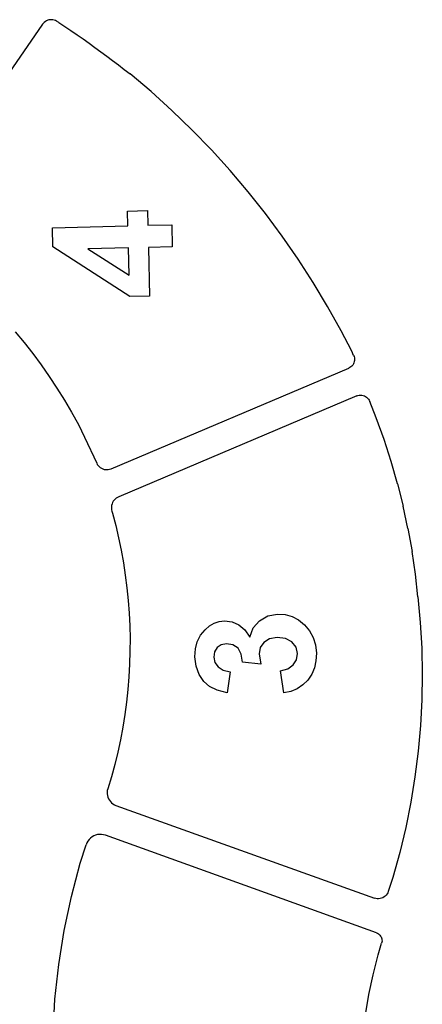
# Model space of a CAD drawing. Extents: x -4485 to 4485, y -1808 to 1808.
# Drawn here: x 2472 to 3171, y -102 to 1607 of the extents above; entities that cross this region are included whole.
import ezdxf

# ---------------------------------------------------------------- set-up
doc = ezdxf.new("R2010")
doc.units = 0
doc.layers.get('0').update_dxf_attribs({"linetype": 'CONTINUOUS'})

msp = doc.modelspace()

# ---------------------------------------------------------------- linework, layer by layer
for p, q in [((2522.9, 1606.6), (2520.8, 1606)), ((2525.2, 1607), (2522.9, 1606.6)), ((2527.5, 1607.1), (2525.2, 1607)), ((2529.7, 1606.9), (2527.5, 1607.1)), ((2531.9, 1606.5), (2529.7, 1606.9)), ((2534.1, 1605.8), (2531.9, 1606.5)), ((2511.9, 1599.1), (2269.9, 1252.1)), ((2513.3, 1600.9), (2511.9, 1599.1)), ((2514.9, 1602.5), (2513.3, 1600.9)), ((2516.7, 1603.9), (2514.9, 1602.5)), ((2518.7, 1605.1), (2516.7, 1603.9)), ((2520.8, 1606), (2518.7, 1605.1)), ((2536.1, 1604.8), (2534.1, 1605.8)), ((2540.2, 1602.5), (2536.1, 1604.8)), ((2540.2, 1602.5), (2550.8, 1595.4)), ((2550.8, 1595.4), (2561.2, 1588.2)), ((2561.2, 1588.2), (2571.7, 1580.9)), ((2571.7, 1580.9), (2582.1, 1573.6)), ((2582.1, 1573.6), (2592.5, 1566.3)), ((2592.5, 1566.3), (2602.8, 1558.8)), ((2602.8, 1558.8), (2613.1, 1551.4)), ((2613.1, 1551.4), (2623.3, 1543.8)), ((2623.3, 1543.8), (2633.5, 1536.3)), ((2633.5, 1536.3), (2643.7, 1528.6)), ((2643.7, 1528.6), (2653.8, 1520.9)), ((2653.8, 1520.9), (2663.9, 1513.2)), ((2700.5, 1482.2), (2663.9, 1513.2)), ((2736.4, 1449.7), (2700.5, 1482.2)), ((2771.2, 1416.1), (2736.4, 1449.7)), ((2805, 1381.3), (2771.2, 1416.1)), ((2837.5, 1345.4), (2805, 1381.3)), ((2868.9, 1308.5), (2837.5, 1345.4)), ((2899, 1270.5), (2868.9, 1308.5)), ((2659.1, 1275), (2693.9, 1275.9)), ((2659.8, 1249.3), (2659.1, 1275)), ((2693.9, 1275.9), (2694.6, 1250.3)), ((2927.9, 1231.6), (2899, 1270.5)), ((2528.9, 1245.9), (2659.8, 1249.3)), ((2694.6, 1250.3), (2736.1, 1251.4)), ((2736.1, 1251.4), (2737.1, 1213.1)), ((2529.7, 1212.7), (2528.9, 1245.9)), ((2955.5, 1191.8), (2927.9, 1231.6)), ((2663.2, 1126.6), (2529.7, 1212.7)), ((2660.8, 1211), (2590.3, 1209.2)), ((2590.3, 1209.2), (2662.1, 1163.6)), ((2662.1, 1163.6), (2660.8, 1211)), ((2737.1, 1213.1), (2695.6, 1212)), ((2695.6, 1212), (2697.8, 1127.5)), ((2981.7, 1151.1), (2955.5, 1191.8)), ((3006.6, 1109.6), (2981.7, 1151.1)), ((2697.8, 1127.5), (2663.2, 1126.6)), ((3030.2, 1067.2), (3006.6, 1109.6)), ((2464.1, 1065.5), (2479.7, 1046.8)), ((3048.6, 1031.6), (3030.2, 1067.2)), ((2479.7, 1046.8), (2494.8, 1027.6)), ((2494.8, 1027.6), (2509.3, 1008)), ((3052, 1024.5), (3048.6, 1031.6)), ((3051.6, 1009.7), (3050.4, 1007.8)), ((3052.5, 1011.7), (3051.6, 1009.7)), ((3052, 1024.5), (3052.8, 1022.5)), ((3053.1, 1013.8), (3052.5, 1011.7)), ((3052.8, 1022.5), (3053.3, 1020.3)), ((3053.5, 1015.9), (3053.1, 1013.8)), ((3053.3, 1020.3), (3053.5, 1018.1)), ((3053.5, 1018.1), (3053.5, 1015.9)), ((2509.3, 1008), (2523.4, 988)), ((2630.7, 827.8), (3043.6, 1002.4)), ((3045.5, 1003.4), (3043.6, 1002.4)), ((3047.3, 1004.7), (3045.5, 1003.4)), ((3049, 1006.1), (3047.3, 1004.7)), ((3050.4, 1007.8), (3049, 1006.1)), ((2523.4, 988), (2536.9, 967.7)), ((2536.9, 967.7), (2549.8, 947)), ((2549.8, 947), (2562.2, 925.9)), ((3057.4, 954.1), (2644.1, 779.3)), ((3057.4, 954.1), (3059.5, 954.8)), ((3059.5, 954.8), (3061.7, 955.3)), ((3061.7, 955.3), (3064, 955.4)), ((3064, 955.4), (3066.3, 955.3)), ((3066.3, 955.3), (3068.5, 954.8)), ((3068.5, 954.8), (3070.6, 954.1)), ((3070.6, 954.1), (3072.7, 953.1)), ((3072.7, 953.1), (3074.5, 951.8)), ((3074.5, 951.8), (3076.2, 950.3)), ((3076.2, 950.3), (3077.7, 948.6)), ((3077.7, 948.6), (3079, 946.7)), ((3079, 946.7), (3079.9, 944.6)), ((3091.2, 916.2), (3079.9, 944.6)), ((2562.2, 925.9), (2574, 904.6)), ((3104.8, 878.5), (3091.2, 916.2)), ((2574, 904.6), (2584.9, 882.8)), ((2584.9, 882.8), (2605.8, 837.4)), ((3117, 840.4), (3104.8, 878.5)), ((2605.8, 837.4), (2606.9, 835.3)), ((3128, 801.9), (3117, 840.4)), ((2606.9, 835.3), (2608.4, 833.3)), ((2608.4, 833.3), (2610.1, 831.5)), ((2610.1, 831.5), (2612, 829.9)), ((2612, 829.9), (2614, 828.6)), ((2614, 828.6), (2616.3, 827.6)), ((2616.3, 827.6), (2618.6, 826.8)), ((2618.6, 826.8), (2621, 826.4)), ((2621, 826.4), (2623.5, 826.3)), ((2623.5, 826.3), (2625.9, 826.5)), ((2625.9, 826.5), (2628.3, 827)), ((2628.3, 827), (2630.7, 827.8)), ((3128, 801.9), (3137.7, 763.1)), ((2633.4, 769.1), (2632.5, 766.7)), ((2634.6, 771.3), (2633.4, 769.1)), ((2636.1, 773.3), (2634.6, 771.3)), ((2637.8, 775.1), (2636.1, 773.3)), ((2639.7, 776.8), (2637.8, 775.1)), ((2641.8, 778.2), (2639.7, 776.8)), ((2644.1, 779.3), (2641.8, 778.2)), ((2631.5, 761.8), (2631.4, 759.3)), ((2631.4, 759.3), (2631.7, 756.8)), ((2631.8, 764.3), (2631.5, 761.8)), ((2631.7, 756.8), (2632.2, 754.3)), ((2632.5, 766.7), (2631.8, 764.3)), ((2632.2, 754.3), (2633.2, 750.9)), ((3146.2, 723.9), (3137.7, 763.1)), ((2633.2, 750.9), (2638.8, 729.5)), ((2638.8, 729.5), (2643.8, 708.1)), ((3146.2, 723.9), (3153.3, 684.5)), ((2643.8, 708.1), (2648.3, 686.5)), ((2648.3, 686.5), (2652.2, 664.8)), ((3159.1, 644.9), (3153.3, 684.5)), ((2652.2, 664.8), (2655.5, 642.9)), ((2655.5, 642.9), (2658.3, 621.1)), ((3163.5, 605.5), (3159.1, 644.9)), ((2658.3, 621.1), (2660.5, 599.1)), ((2660.5, 599.1), (2662.2, 577.1)), ((3163.5, 605.5), (3167.7, 561)), ((2662.2, 577.1), (2663.2, 555.1)), ((2818.5, 562.8), (2827.9, 563.9)), ((2827.9, 563.9), (2840.8, 562.4)), ((2877.7, 551.5), (2888.3, 564.2)), ((2888.3, 564.2), (2902.7, 572.6)), ((2902.7, 572.6), (2920, 575.7)), ((2920, 575.7), (2933.1, 574.8)), ((2933.1, 574.8), (2945.3, 571.4)), ((2945.3, 571.4), (2956.5, 565.5)), ((2956.5, 565.5), (2966.8, 557)), ((2663.2, 555.1), (2663.7, 533)), ((2786, 538.8), (2793.9, 548.5)), ((2793.9, 548.5), (2801.6, 555.1)), ((2801.6, 555.1), (2809.8, 559.8)), ((2809.8, 559.8), (2818.5, 562.8)), ((2840.8, 562.4), (2852.5, 557.2)), ((2852.5, 557.2), (2862.9, 548.1)), ((2862.9, 548.1), (2872, 535.4)), ((2872, 535.4), (2877.7, 551.5)), ((2966.8, 557), (2975.5, 546.7)), ((3167.7, 561), (3170.3, 516.3)), ((2663.7, 533), (2663.6, 511)), ((2780.5, 527.7), (2786, 538.8)), ((2906, 532.7), (2895.9, 526.4)), ((2919.4, 535.1), (2906, 532.7)), ((2933.6, 533.4), (2919.4, 535.1)), ((2944.6, 527.4), (2933.6, 533.4)), ((2975.5, 546.7), (2981.8, 535.1)), ((2981.8, 535.1), (2985.7, 522.3)), ((2776.5, 501.3), (2777.3, 515.2)), ((2777.3, 515.2), (2780.5, 527.7)), ((2814.8, 517.7), (2810.4, 510.3)), ((2822, 522.5), (2814.8, 517.7)), ((2831.3, 524.3), (2822, 522.5)), ((2842.4, 522.5), (2831.3, 524.3)), ((2851.2, 516.4), (2842.4, 522.5)), ((2856.9, 506.2), (2851.2, 516.4)), ((2889.6, 517.4), (2887.7, 506.6)), ((2895.9, 526.4), (2889.6, 517.4)), ((2951.9, 518.2), (2944.6, 527.4)), ((2954.5, 507), (2951.9, 518.2)), ((2985.7, 522.3), (2987.3, 508.1)), ((3170.3, 516.3), (3171.2, 471.6)), ((2663.6, 511), (2662.9, 488.9)), ((2778.6, 485.1), (2776.5, 501.3)), ((2810.4, 510.3), (2809.1, 501)), ((2809.1, 501), (2811.1, 491.7)), ((2858.8, 492.1), (2856.9, 506.2)), ((2887.7, 506.6), (2891.1, 488.5)), ((2947.2, 487.3), (2952.8, 496.4)), ((2952.8, 496.4), (2954.5, 507)), ((2987.3, 508.1), (2986.6, 494.7)), ((2662.9, 488.9), (2661.7, 466.9)), ((2783.7, 470.7), (2778.6, 485.1)), ((2811.1, 491.7), (2816.6, 483.9)), ((2816.6, 483.9), (2825.4, 478.4)), ((2891.1, 488.5), (2858.8, 492.1)), ((2925.1, 476.9), (2937.9, 480.6)), ((2937.9, 480.6), (2947.2, 487.3)), ((2983.9, 482.4), (2979.2, 471.3)), ((2986.6, 494.7), (2983.9, 482.4)), ((2661.7, 466.9), (2659.9, 444.9)), ((2791.7, 458.7), (2783.7, 470.7)), ((2825.4, 478.4), (2837.4, 475.7)), ((2837.4, 475.7), (2832.1, 439.1)), ((2930.8, 438.7), (2925.1, 476.9)), ((2979.2, 471.3), (2972.4, 461.2)), ((3171.2, 471.6), (3170.5, 426.8)), ((2659.9, 444.9), (2657.5, 423)), ((2801.9, 449.8), (2791.7, 458.7)), ((2815.2, 443.4), (2801.9, 449.8)), ((2954.2, 446.2), (2943.1, 441.5)), ((2963.9, 452.8), (2954.2, 446.2)), ((2972.4, 461.2), (2963.9, 452.8)), ((2832.1, 439.1), (2815.2, 443.4)), ((2943.1, 441.5), (2930.8, 438.7)), ((2657.5, 423), (2654.6, 401.1)), ((3170.5, 426.8), (3168.1, 382.2)), ((2654.6, 401.1), (2651.1, 379.3)), ((2651.1, 379.3), (2647, 357.6)), ((3168.1, 382.2), (3164.1, 337.6)), ((2647, 357.6), (2642.3, 336.1)), ((2642.3, 336.1), (2637.1, 314.6)), ((3164.1, 337.6), (3158.5, 293.3)), ((2637.1, 314.6), (2631.4, 293.3)), ((2631.4, 293.3), (2625, 272.2)), ((3158.5, 293.3), (3151.2, 249.1)), ((2624.3, 269.3), (2624, 266.4)), ((2624, 266.4), (2624.1, 263.5)), ((2624.1, 263.5), (2624.5, 260.6)), ((2625, 272.2), (2624.3, 269.3)), ((2624.5, 260.6), (2625.3, 257.8)), ((2625.3, 257.8), (2626.4, 255.1)), ((2626.4, 255.1), (2627.9, 252.5)), ((2627.9, 252.5), (2629.6, 250.2)), ((2629.6, 250.2), (2631.7, 248.1)), ((2631.7, 248.1), (2634, 246.3)), ((2634, 246.3), (2636.5, 244.8)), ((2636.5, 244.8), (2639.2, 243.7)), ((2639.2, 243.7), (3088.1, 82.6)), ((3151.2, 249.1), (3142.4, 205.3)), ((3142.4, 205.3), (3131.9, 161.8)), ((2597.8, 188.9), (2595.1, 186.8)), ((2600.8, 190.7), (2597.8, 188.9)), ((2604, 192), (2600.8, 190.7)), ((2607.4, 192.9), (2604, 192)), ((2610.8, 193.3), (2607.4, 192.9)), ((2614.3, 193.3), (2610.8, 193.3)), ((2617.7, 192.8), (2614.3, 193.3)), ((2621, 191.8), (2617.7, 192.8)), ((3091.5, 22.6), (2621, 191.8)), ((2577.4, 143.6), (2587.6, 175.3)), ((2588.9, 178.6), (2587.6, 175.3)), ((2590.6, 181.6), (2588.9, 178.6)), ((2592.6, 184.3), (2590.6, 181.6)), ((2595.1, 186.8), (2592.6, 184.3)), ((3131.9, 161.8), (3119.8, 118.7)), ((2562, 85.5), (2577.4, 143.6)), ((3119.8, 118.7), (3112, 94.4)), ((2549.5, 26.7), (2562, 85.5)), ((3106.7, 86.2), (3104.7, 84.7)), ((3108.4, 87.9), (3106.7, 86.2)), ((3109.9, 89.9), (3108.4, 87.9)), ((3111.1, 92.1), (3109.9, 89.9)), ((3112, 94.4), (3111.1, 92.1)), ((3090.5, 81.9), (3088.1, 82.6)), ((3092.9, 81.6), (3090.5, 81.9)), ((3095.4, 81.5), (3092.9, 81.6)), ((3097.9, 81.8), (3095.4, 81.5)), ((3100.3, 82.5), (3097.9, 81.8)), ((3102.6, 83.4), (3100.3, 82.5)), ((3104.7, 84.7), (3102.6, 83.4)), ((2539.9, -32.7), (2549.5, 26.7)), ((3091.5, 22.6), (3093.3, 21.9)), ((3093.3, 21.9), (3094.9, 20.9)), ((3094.9, 20.9), (3096.3, 19.8)), ((3096.3, 19.8), (3097.6, 18.5)), ((3097.6, 18.5), (3098.8, 17)), ((3094.5, -15.9), (3100.6, 4.5)), ((3098.8, 17), (3099.7, 15.4)), ((3099.7, 15.4), (3100.4, 13.7)), ((3100.4, 13.7), (3100.9, 11.9)), ((3101.1, 6.4), (3100.6, 4.5)), ((3100.9, 11.9), (3101.2, 10.1)), ((3101.3, 8.2), (3101.1, 6.4)), ((3101.2, 10.1), (3101.3, 8.2)), ((3085.7, -50.1), (3094.5, -15.9)), ((2533.4, -92.5), (2539.9, -32.7)), ((3078.5, -84.7), (3085.7, -50.1)), ((3072.8, -119.6), (3078.5, -84.7)), ((2529.9, -152.6), (2533.4, -92.5))]:
    msp.add_line(p, q)

doc.saveas('drawing.dxf')
